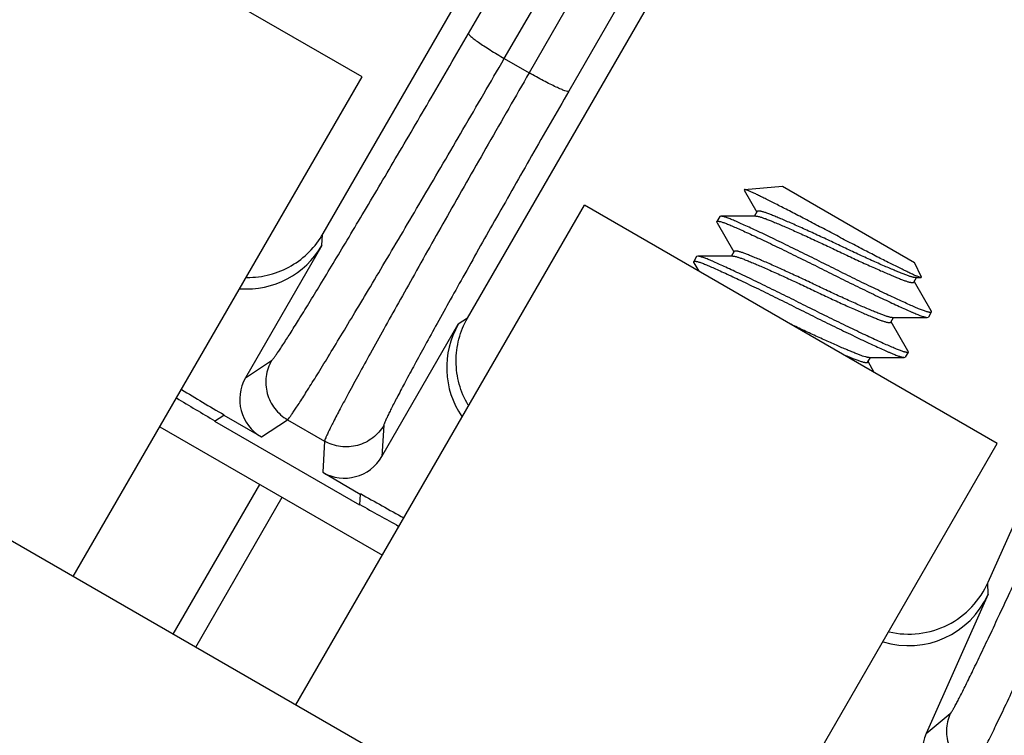
# Model space of a CAD drawing. Units: inches. Extents: x 0 to 17, y 0 to 11.
# Drawn here: x 3 to 3.3, y 6.6 to 6.8 of the extents above; entities that cross this region are included whole.
import ezdxf

# ---------------------------------------------------------------- set-up
doc = ezdxf.new("R2010")
doc.units = ezdxf.units.IN
doc.header["$LTSCALE"] = 0.935
doc.header["$MEASUREMENT"] = 0
doc.layers.get('0').update_dxf_attribs({"linetype": 'CONTINUOUS'})
doc.layers.add('7_ALL_FEATURES', color=7, linetype='CONTINUOUS')
doc.styles.get("Standard").update_dxf_attribs({"font": 'txt', "width": 0.8})
doc.styles.add('TEXTSTYLE_1', font='gdt', dxfattribs={"width": 0.8})
doc.dimstyles.new('DIMSTYLE_1', dxfattribs={"dimtxt": 0.25, "dimasz": 0.1875, "dimexe": 0.125, "dimexo": 0.0625, "dimgap": 0.125, "dimtad": 0, "dimtih": 1, "dimtoh": 1, "dimdec": 1, "dimlfac": 4, "dimzin": 4, "dimdsep": 46, "dimtxsty": 'STANDARD', "dimblk": '_FILLED', "dimblk1": '_FILLED', "dimblk2": '_FILLED', "dimcen": 0.09, "dimadec": 0, "dimazin": 0, "dimtp": 0.001, "dimtm": 0.001, "dimtfac": 1, "dimtdec": 1, "dimtofl": 0, "dimtmove": 0, "dimatfit": 3, "dimldrblk": '_FILLED', "dimfxl": 1, "dimtolj": 1, "dimtzin": 4, "dimarcsym": 0})
doc.dimstyles.new('DIMSTYLE_2', dxfattribs={"dimtxt": 0.25, "dimasz": 0.1875, "dimexe": 0.125, "dimexo": 0.0625, "dimgap": 0.09, "dimtad": 0, "dimtih": 1, "dimtoh": 1, "dimdec": 1, "dimlfac": 4, "dimzin": 4, "dimdsep": 46, "dimtxsty": 'STANDARD', "dimblk": '_FILLED', "dimblk1": '_FILLED', "dimblk2": '_FILLED', "dimcen": 0.09, "dimadec": 0, "dimazin": 0, "dimtp": 0.001, "dimtm": 0.001, "dimtfac": 1, "dimtdec": 1, "dimtmove": 0, "dimatfit": 2, "dimldrblk": '_FILLED', "dimfxl": 1, "dimtolj": 1, "dimtzin": 4, "dimarcsym": 0})

# ---------------------------------------------------------------- blocks, each defined once
blk = doc.blocks.new('_FILLED')
at = {"color": 0, "linetype": 'BYBLOCK'}
blk.add_solid([(0, 0), (-1, 0.1666666667), (-1, -0.1666666667)], dxfattribs=at)
blk = doc.blocks.new('*D0')
at = {"color": 2, "linetype": 'CONTINUOUS'}
for p, q in [((5.462346134, 10.3385145684), (7.6097881946, 9.0986883166)), ((7.5015350192, 9.1611883166), (6.3118782917, 7.100642421)), ((3.0943049487, 6.236946921), (5.2417470093, 4.9971206692)), ((5.1334938339, 5.0596206692), (5.8066968061, 6.225642421))]:
    blk.add_line(p, q, dxfattribs=at)
at = {"color": 2, "linetype": 'CONTINUOUS', "xscale": 0.1875, "yscale": 0.1875, "zscale": 0.1875}
for p, rotation in [((7.5015350192, 9.1611883166), 60), ((5.1334938339, 5.0596206692), 240)]:
    blk.add_blockref('_FILLED', p, dxfattribs=dict(at, rotation=rotation))
at = {"color": 2, "linetype": 'CONTINUOUS', "insert": (6.0675407244, 6.975642421), "char_height": 0.25, "width": 1, "attachment_point": 2, "line_spacing_factor": 0.9}
blk.add_mtext('18.9\\P[481]', dxfattribs=at)
blk = doc.blocks.new('*D5')
at = {"color": 2, "linetype": 'CONTINUOUS'}
for p, q in [((2.7433647512, 6.9244742668), (2.4106690613, 6.5687225481)), ((2.4106690613, 6.5687225481), (2.1470603656, 6.5687225481))]:
    blk.add_line(p, q, dxfattribs=at)
at = {"color": 2, "linetype": 'CONTINUOUS', "xscale": 0.1875, "yscale": 0.1875, "zscale": 0.1875, "rotation": 46.918112534}
blk.add_blockref('_FILLED', (2.7433647512, 6.9244742668), dxfattribs=at)
at = {"color": 2, "linetype": 'CONTINUOUS', "insert": (1.8220603656, 6.6937225481), "char_height": 0.25, "width": 1.1333333333, "attachment_point": 3, "line_spacing_factor": 0.9, "style": 'TEXTSTYLE_1'}
blk.add_mtext('{\\Fgdt;n}\\Ftxt;16.0\\P[406]', dxfattribs=at)

msp = doc.modelspace()

# ---------------------------------------------------------------- linework, layer by layer
at = {"color": 7, "linetype": 'CONTINUOUS'}
for p, q in [((3.1297106207, 6.7577713438), (3.0179933436, 6.8222713438)), ((3.0515856207, 6.6224548745), (3.1297106207, 6.7577713438)), ((3.2332178418, 6.7272491586), (3.243516039, 6.7281501342)), ((3.243516039, 6.7281501342), (3.2792499997, 6.7075191223)), ((3.2332178418, 6.7272491586), (3.2331632607, 6.7271197268)), ((3.233164688, 6.72711985), (3.2365835642, 6.7211427356)), ((3.1117743863, 6.5877048745), (3.1898993863, 6.7230213438)), ((3.3016166634, 6.6585213438), (3.1898993863, 6.7230213438)), ((3.2265072255, 6.7199279813), (3.2257259755, 6.7185748166)), ((3.2268025812, 6.7200323044), (3.2265072255, 6.7199279813)), ((3.2359621347, 6.7200663882), (3.2366634755, 6.721281146)), ((3.225783294, 6.7182668917), (3.2257259755, 6.7185748166)), ((3.2257835885, 6.718267393), (3.2302936121, 6.7103873665)), ((3.2202572255, 6.7091026638), (3.2194759755, 6.7077494991)), ((3.2205525564, 6.7092069869), (3.2202572255, 6.7091026638)), ((3.2297121357, 6.7092410723), (3.2304134755, 6.7104558284)), ((3.2302936121, 6.7103873665), (3.2303335642, 6.7103174181)), ((3.219533294, 6.7074415742), (3.2194759755, 6.7077494991)), ((3.2195335885, 6.7074420754), (3.2208444317, 6.7051552135)), ((3.2810948664, 6.7035627929), (3.2792499997, 6.7075191223)), ((3.2808821499, 6.703440943), (3.279919237, 6.7037602068)), ((3.2790713132, 6.7022096282), (3.2797726856, 6.7034244408)), ((3.2791911749, 6.7022780882), (3.2791512233, 6.7023480365)), ((3.2837011999, 6.6943980638), (3.2791911749, 6.7022780882)), ((3.279459906, 6.7034229283), (3.2809941721, 6.7034303474)), ((3.2809940083, 6.7034305555), (3.2808821499, 6.703440943)), ((3.2810948664, 6.7035627929), (3.28099433, 6.7034300102)), ((3.2837588132, 6.6940906401), (3.2829775632, 6.6927374754)), ((3.2837014206, 6.6943984395), (3.2837588132, 6.6940906401)), ((3.2728213132, 6.6913843107), (3.2735226521, 6.6925990652)), ((3.2729411749, 6.6914527706), (3.2729012233, 6.691522719)), ((3.2774511999, 6.6835727462), (3.2729411749, 6.6914527706)), ((3.2826822339, 6.6926331525), (3.2829775632, 6.6927374754)), ((3.2234916634, 6.5232048745), (2.9398683436, 6.6869548745)), ((3.2775088132, 6.6832653225), (3.2767275632, 6.6819121578)), ((3.2774514944, 6.6835732475), (3.2775088132, 6.6832653225)), ((3.2665713132, 6.6805589931), (3.2672726544, 6.6817737517)), ((3.2683475225, 6.6777292783), (3.2666512233, 6.6806974014)), ((3.2764322155, 6.6818078349), (3.2767275632, 6.6819121578)), ((3.0750231207, 6.6630498153), (3.1352118863, 6.6282998153)), ((3.0828666548, 6.2796352149), (3.3016166634, 6.6585213438))]:
    msp.add_line(p, q, dxfattribs=at)
at = {"color": 9, "linetype": 'CONTINUOUS'}
for p, q in [((3.078648914, 6.6068298734), (3.102086414, 6.6474248142)), ((3.0847110918, 6.6033298734), (3.1081485918, 6.6439248142))]:
    msp.add_line(p, q, dxfattribs=at)
at = {"color": 7, "linetype": 'CONTINUOUS'}
for points in [[(3.2362748784, 6.7200678461), (3.2302203855, 6.7200424747), (3.2268022943, 6.7200317989)], [(3.2300248839, 6.7092425286), (3.2239046507, 6.7092169315), (3.2205522696, 6.7092064812)], [(3.273209906, 6.6925976108), (3.2793686276, 6.6926233396), (3.2826825208, 6.6926336581)], [(3.2669599536, 6.6817722935), (3.2730402065, 6.6817977533), (3.2764325024, 6.6818083405)]]:
    msp.add_lwpolyline(points, dxfattribs=at)
for points, knots in [([(3.279919237, 6.7037602068), (3.2796627457, 6.7038646674), (3.2790935516, 6.7041134775), (3.2781610488, 6.7045457313), (3.2770640062, 6.7050703849), (3.2753017476, 6.7059297795), (3.2727722108, 6.7071873042), (3.2694107106, 6.7088964587), (3.2656883271, 6.7108162479), (3.2624173949, 6.7125249946), (3.2597130982, 6.7139508196), (3.2576545853, 6.7150390979), (3.2555966021, 6.7161233435), (3.2528975376, 6.7175384236), (3.2496365991, 6.7192402234), (3.2464714938, 6.7208797304), (3.2440845743, 6.7221071566), (3.2424352451, 6.7229509353), (3.2408971059, 6.7237334545), (3.2394810994, 6.724449424), (3.2381961808, 6.7250930099), (3.2370491261, 6.7256596091), (3.2360442821, 6.7261446903), (3.2351843641, 6.7265434663), (3.2345582449, 6.7268167535), (3.2341325164, 6.7269888099), (3.2338727901, 6.7270868447), (3.23365274, 6.7271620708), (3.2334724361, 6.7272147216), (3.2333323391, 6.7272447418), (3.2332509636, 6.7272520564), (3.2332178418, 6.7272491586)], [0, 0, 0, 0, 0.0158843725, 0.0356201709, 0.0589502543, 0.0856292149, 0.1480728835, 0.2209687285, 0.3019172725, 0.3882918759, 0.4326294689, 0.4772610014, 0.521842424, 0.566045108, 0.6520523206, 0.7328114988, 0.7704890381, 0.8059947375, 0.8390695876, 0.8694696443, 0.8970014011, 0.9214937029, 0.9428473491, 0.9609967152, 0.9758573723, 0.9820236324, 0.9873318763, 0.9917771374, 0.9953612765, 0.9980930331, 1, 1, 1, 1]), ([(3.2837588132, 6.6940906401), (3.2837172694, 6.6940186841), (3.2835785368, 6.6939880165), (3.2834303406, 6.6939861331), (3.2833178149, 6.6939933975), (3.2831914139, 6.6940097785), (3.2829916777, 6.6940454313), (3.2827058325, 6.6941143399), (3.2823215693, 6.6942273348), (3.2818826227, 6.6943739143), (3.2813914873, 6.6945528775), (3.2808511767, 6.6947628694), (3.2802651133, 6.6950022482), (3.2796341599, 6.6952713364), (3.2786897343, 6.695683801), (3.2773734419, 6.6962704886), (3.2749191802, 6.6973886359), (3.2714007988, 6.6990350167), (3.2667700987, 6.7012546388), (3.2626389022, 6.7032732912), (3.2592189386, 6.704965611), (3.2566453806, 6.7062484109), (3.2540822877, 6.7075384923), (3.2515114764, 6.7088222778), (3.2489278791, 6.7101024796), (3.2463588336, 6.7113648699), (3.2438405998, 6.7125913778), (3.2414094538, 6.7137640212), (3.2391000837, 6.7148661034), (3.2369434477, 6.7158827394), (3.2349664409, 6.7168017579), (3.2331897731, 6.7176138241), (3.2318407585, 6.718217829), (3.2308706625, 6.7186434251), (3.2300388986, 6.7190022673), (3.2292672327, 6.7193174673), (3.2285543318, 6.7195839655), (3.2280962884, 6.719742334), (3.2276920785, 6.719867533), (3.2273440521, 6.7199587385), (3.2270543168, 6.720015123), (3.2268794218, 6.7200317823), (3.2268027055, 6.7200315526)], [0, 0, 0, 0, 0.0039713198, 0.0055020726, 0.0072802301, 0.0093131729, 0.0116050084, 0.0169693502, 0.023359405, 0.0307435553, 0.0390849386, 0.0483416599, 0.0584489191, 0.0693421025, 0.0811264499, 0.1077064694, 0.1382219886, 0.2100319788, 0.2933700417, 0.3836649528, 0.429800253, 0.4757514436, 0.5211065932, 0.5669507245, 0.6130967346, 0.6589227846, 0.703766432, 0.7469771529, 0.7879345211, 0.8260714384, 0.8609359785, 0.892139172, 0.9194397519, 0.9315815974, 0.9427722163, 0.962737619, 0.971413916, 0.9791470553, 0.9858989085, 0.9916356064, 0.9963331911, 1, 1, 1, 1]), ([(3.2362750832, 6.7200677263), (3.2363470684, 6.7200681394), (3.2365061069, 6.7200574351), (3.2367641594, 6.7200174568), (3.2370628857, 6.7199524643), (3.2375397395, 6.7198260171), (3.2382222713, 6.7196056408), (3.2389556881, 6.7193337625), (3.2396112231, 6.7190765161), (3.2403707459, 6.7187724063), (3.2414199173, 6.7183425891), (3.2427914349, 6.7177655218), (3.2443038825, 6.7171140656), (3.2459410118, 6.7163955167), (3.247682431, 6.7156187338), (3.2495048378, 6.7147940872), (3.2513827668, 6.7139328955), (3.2532902793, 6.7130476504), (3.2552007753, 6.7121516789), (3.2570996195, 6.7112489454), (3.2596328887, 6.7100405707), (3.2627888561, 6.7085615111), (3.2659168871, 6.7071278553), (3.2683302509, 6.7060450353), (3.2700115259, 6.7053021266), (3.2715758302, 6.704623011), (3.2730052021, 6.7040155245), (3.2742851804, 6.7034856835), (3.2754084512, 6.7030325028), (3.276382318, 6.70265678), (3.2771096579, 6.7024066374), (3.2776247976, 6.7022544568), (3.2779546626, 6.7021699261), (3.2782452075, 6.702109978), (3.2784949537, 6.7020751216), (3.2787026946, 6.7020658433), (3.2788493848, 6.7020800408), (3.2789429664, 6.7021076213), (3.2789977076, 6.7021339171), (3.2790413526, 6.7021674057), (3.2790629338, 6.7021951147), (3.2790713132, 6.7022096282)], [0, 0, 0, 0, 0.0046359091, 0.0102395109, 0.0168064299, 0.0243140103, 0.0420027999, 0.0629673852, 0.0746798154, 0.0873528543, 0.1156553294, 0.1476950123, 0.1831768044, 0.2217067138, 0.262833152, 0.3059744305, 0.3505251561, 0.3958811969, 0.4414015344, 0.4864181737, 0.5312819175, 0.6221529667, 0.7108715836, 0.7528730205, 0.7924993041, 0.8292438689, 0.8626968348, 0.8925177926, 0.9184561094, 0.9406993644, 0.95973532, 0.9679674161, 0.9752860712, 0.9816584043, 0.9870644119, 0.9915063944, 0.9950316396, 0.9964868157, 0.9977692652, 0.9989207372, 1, 1, 1, 1]), ([(3.2794597012, 6.7034230481), (3.2793877157, 6.7034226353), (3.2792286766, 6.70343334), (3.2789706233, 6.703473319), (3.2786718963, 6.7035383121), (3.2781950417, 6.70366476), (3.277512509, 6.7038851372), (3.2767790913, 6.7041570162), (3.2761235556, 6.7044142631), (3.2753640322, 6.7047183734), (3.2743148599, 6.7051481912), (3.2729433415, 6.7057252591), (3.2714308933, 6.7063767158), (3.2697937636, 6.7070952651), (3.2680523444, 6.7078720482), (3.2662299377, 6.7086966949), (3.2643520092, 6.7095578865), (3.2624444972, 6.7104431315), (3.2605340019, 6.7113391027), (3.2586351585, 6.7122418359), (3.2561018902, 6.7134502101), (3.252945924, 6.7149292691), (3.2498178943, 6.7163629241), (3.2474045317, 6.7174457433), (3.2457232576, 6.7181886514), (3.2441589543, 6.7188677665), (3.2427295833, 6.7194752525), (3.2414496059, 6.7200050929), (3.2403263357, 6.7204582732), (3.2393524695, 6.7208339956), (3.23862513, 6.7210841378), (3.2381099905, 6.7212363182), (3.2377801257, 6.7213208487), (3.2374895809, 6.7213807967), (3.2372398348, 6.7214156529), (3.237032094, 6.7214249311), (3.2368854039, 6.7214107336), (3.2367918223, 6.721383153), (3.2367370811, 6.7213568571), (3.2366934362, 6.7213233685), (3.2366718549, 6.7212956595), (3.2366634755, 6.721281146)], [0, 0, 0, 0, 0.004635929, 0.0102395504, 0.0168064884, 0.0243140864, 0.0420029074, 0.0629675189, 0.0746799638, 0.0873530188, 0.1156555229, 0.1476952301, 0.1831770411, 0.221706964, 0.2628334098, 0.3059746898, 0.3505254115, 0.3958814435, 0.4414017673, 0.486418391, 0.5312821242, 0.6221531507, 0.710871733, 0.7528731502, 0.7924994133, 0.8292439579, 0.8626969044, 0.8925178443, 0.9184561453, 0.9406993882, 0.9597353339, 0.9679674258, 0.9752860773, 0.9816584073, 0.9870644126, 0.9915063935, 0.9950316381, 0.9964868143, 0.9977692641, 0.9989207365, 1, 1, 1, 1]), ([(3.2257259755, 6.7185748166), (3.2257675194, 6.7186467728), (3.2259062526, 6.7186774404), (3.2260544494, 6.7186793238), (3.2261669755, 6.7186720594), (3.2262933769, 6.7186556783), (3.226493114, 6.7186200253), (3.2267789603, 6.7185511163), (3.227163225, 6.7184381209), (3.2276021732, 6.7182915407), (3.2280933105, 6.7181125767), (3.228633623, 6.717902584), (3.2292196886, 6.7176632042), (3.2298506443, 6.7173941149), (3.2307950737, 6.7169816487), (3.2321113715, 6.7163949587), (3.2345656426, 6.715276807), (3.2380840367, 6.7136304201), (3.2427147516, 6.7114107906), (3.2468459597, 6.7093921322), (3.250265931, 6.7076998082), (3.2528394938, 6.7064170056), (3.255402592, 6.7051269214), (3.2579734091, 6.7038431335), (3.2605570117, 6.7025629293), (3.2631260612, 6.7013005375), (3.2656442971, 6.700074029), (3.2680754434, 6.6989013858), (3.2703848118, 6.6977993049), (3.2725414439, 6.6967826712), (3.2745184451, 6.6958636558), (3.2762951055, 6.6950515936), (3.277644113, 6.6944475925), (3.2786142029, 6.6940219995), (3.2794459611, 6.6936631608), (3.2802176213, 6.6933479647), (3.280930516, 6.6930814707), (3.2813885539, 6.6929231058), (3.2817927577, 6.6927979107), (3.2821407775, 6.6927067092), (3.2824305057, 6.692650329), (3.2826053959, 6.6926336729), (3.2826821096, 6.6926339044)], [0, 0, 0, 0, 0.0039713322, 0.0055020902, 0.0072802539, 0.0093132039, 0.0116050474, 0.0169694081, 0.0233594853, 0.0307436611, 0.0390850728, 0.048341825, 0.0584491169, 0.0693423356, 0.0811267257, 0.1077068427, 0.1382224714, 0.2100327031, 0.2933710088, 0.383666126, 0.4298015051, 0.4757527544, 0.5211079724, 0.5669522024, 0.6130982878, 0.6589243867, 0.7037680519, 0.7469787573, 0.7879360739, 0.8260729057, 0.8609373266, 0.8921403715, 0.9194407781, 0.9315825307, 0.9427730693, 0.9627383111, 0.9714145109, 0.9791475447, 0.9858992841, 0.9916358605, 0.9963333183, 1, 1, 1, 1]), ([(3.2775088132, 6.6832653225), (3.2774672693, 6.6831933664), (3.2773285362, 6.6831626989), (3.2771803396, 6.6831608156), (3.2770678135, 6.6831680801), (3.2769414121, 6.6831844612), (3.2767416751, 6.6832201143), (3.2764558289, 6.6832890233), (3.2760715644, 6.6834020188), (3.2756326163, 6.683548599), (3.2751414792, 6.683727563), (3.2746011668, 6.6839375558), (3.2740151014, 6.6841769356), (3.2733841458, 6.684446025), (3.2724397168, 6.6848584912), (3.2711234194, 6.6854451811), (3.2686691488, 6.6865633328), (3.2651507556, 6.6882097196), (3.2605200416, 6.6904293489), (3.2563888342, 6.692448007), (3.2529688634, 6.6941403308), (3.2503953009, 6.6954231333), (3.247832203, 6.6967132173), (3.2452613862, 6.697997005), (3.2426777839, 6.6992772091), (3.2401087346, 6.7005396008), (3.2375904988, 6.7017661092), (3.2351593525, 6.7029387523), (3.2328499839, 6.7040408332), (3.2306933515, 6.7050574669), (3.2287163499, 6.7059764823), (3.226939689, 6.7067885446), (3.2255906811, 6.7073925458), (3.2246205908, 6.7078181388), (3.2237888321, 6.7081769777), (3.2230171715, 6.7084921739), (3.2223042764, 6.7087586679), (3.2218462382, 6.708917033), (3.221442034, 6.7090422283), (3.2210940138, 6.7091334298), (3.2208042851, 6.7091898102), (3.2206293946, 6.7092064664), (3.2205526808, 6.709206235)], [0, 0, 0, 0, 0.0039713286, 0.0055020859, 0.0072802488, 0.0093131981, 0.0116050409, 0.0169694, 0.0233594755, 0.0307436496, 0.0390850595, 0.0483418097, 0.0584490996, 0.0693423161, 0.0811267037, 0.1077068151, 0.1382224375, 0.2100326554, 0.2933709475, 0.3836660532, 0.429801428, 0.4757526741, 0.5211078884, 0.5669521131, 0.6130981944, 0.6589242907, 0.7037679552, 0.7469786618, 0.7879359815, 0.8260728184, 0.8609372464, 0.8921402999, 0.9194407166, 0.9315824747, 0.942773018, 0.9627382693, 0.9714144749, 0.979147515, 0.9858992611, 0.9916358449, 0.9963333103, 1, 1, 1, 1]), ([(3.2300250886, 6.7092424088), (3.2300970742, 6.7092428217), (3.2302561134, 6.7092321168), (3.230514167, 6.7091921378), (3.2308128942, 6.7091271447), (3.2312897491, 6.7090006967), (3.231972282, 6.7087803195), (3.2327057, 6.7085084404), (3.2333612358, 6.7082511935), (3.2341207595, 6.7079470832), (3.2351699321, 6.7075172654), (3.2365414507, 6.7069401975), (3.2380538991, 6.7062887408), (3.2396910289, 6.7055701916), (3.2414324482, 6.7047934085), (3.2432548548, 6.7039687619), (3.2451327834, 6.7031075703), (3.2470402953, 6.7022223254), (3.2489507904, 6.7013263543), (3.2508496337, 6.7004236211), (3.2533829017, 6.699215247), (3.2565388676, 6.6977361882), (3.259666897, 6.6963025332), (3.2620802593, 6.6952197141), (3.2637615331, 6.694476806), (3.2653258362, 6.6937976909), (3.2667552069, 6.6931902049), (3.2680351841, 6.6926603644), (3.269158454, 6.6922071841), (3.27013232, 6.6918314617), (3.2708596594, 6.6915813194), (3.2713747987, 6.6914291389), (3.2717046634, 6.6913446084), (3.2719952081, 6.6912846603), (3.2722449542, 6.691249804), (3.2724526949, 6.6912405258), (3.272599385, 6.6912547232), (3.2726929665, 6.6912823038), (3.2727477076, 6.6913085996), (3.2727913526, 6.6913420882), (3.2728129338, 6.6913697971), (3.2728213132, 6.6913843107)], [0, 0, 0, 0, 0.0046359342, 0.0102395608, 0.0168065035, 0.0243141059, 0.0420029346, 0.0629675525, 0.0746800009, 0.0873530597, 0.1156555706, 0.1476952836, 0.1831770992, 0.2217070255, 0.2628334734, 0.3059747542, 0.3505254754, 0.3958815059, 0.441401827, 0.4864184477, 0.5312821788, 0.6221532008, 0.710871776, 0.7528731889, 0.7924994475, 0.8292439877, 0.8626969299, 0.8925178657, 0.9184561629, 0.9406994027, 0.9597353457, 0.9679674362, 0.9752860863, 0.9816584151, 0.9870644191, 0.9915063986, 0.9950316417, 0.9964868171, 0.997769266, 0.9989207375, 1, 1, 1, 1]), ([(3.2732097012, 6.6925977306), (3.2731377157, 6.6925973177), (3.2729786766, 6.6926080225), (3.2727206233, 6.6926480014), (3.2724218963, 6.6927129945), (3.2719450417, 6.6928394425), (3.271262509, 6.6930598196), (3.2705290913, 6.6933316987), (3.2698735556, 6.6935889456), (3.2691140322, 6.6938930558), (3.2680648599, 6.6943228737), (3.2666933415, 6.6948999416), (3.2651808933, 6.6955513983), (3.2635437636, 6.6962699475), (3.2618023444, 6.6970467307), (3.2599799377, 6.6978713773), (3.2581020092, 6.698732569), (3.2561944972, 6.699617814), (3.2542840019, 6.7005137852), (3.2523851585, 6.7014165184), (3.2498518902, 6.7026248926), (3.246695924, 6.7041039515), (3.2435678943, 6.7055376066), (3.2411545317, 6.7066204258), (3.2394732576, 6.7073633339), (3.2379089543, 6.7080424489), (3.2364795833, 6.7086499349), (3.2351996059, 6.7091797754), (3.2340763357, 6.7096329557), (3.2331024695, 6.710008678), (3.23237513, 6.7102588203), (3.2318599905, 6.7104110007), (3.2315301257, 6.7104955311), (3.2312395809, 6.7105554792), (3.2309898348, 6.7105903354), (3.230782094, 6.7105996136), (3.2306354039, 6.7105854161), (3.2305418223, 6.7105578355), (3.2304870811, 6.7105315396), (3.2304434362, 6.710498051), (3.2304218549, 6.710470342), (3.2304134755, 6.7104558284)], [0, 0, 0, 0, 0.004635929, 0.0102395504, 0.0168064884, 0.0243140864, 0.0420029074, 0.0629675189, 0.0746799638, 0.0873530188, 0.1156555229, 0.1476952301, 0.1831770411, 0.221706964, 0.2628334098, 0.3059746898, 0.3505254115, 0.3958814435, 0.4414017673, 0.486418391, 0.5312821242, 0.6221531507, 0.710871733, 0.7528731502, 0.7924994133, 0.8292439579, 0.8626969044, 0.8925178443, 0.9184561453, 0.9406993882, 0.9597353339, 0.9679674258, 0.9752860773, 0.9816584073, 0.9870644126, 0.9915063935, 0.9950316381, 0.9964868143, 0.9977692641, 0.9989207365, 1, 1, 1, 1]), ([(3.2194759755, 6.7077494991), (3.2195175193, 6.7078214551), (3.2196562522, 6.7078521228), (3.2198044486, 6.7078540063), (3.2199169745, 6.7078467419), (3.2200433756, 6.7078303609), (3.2202431121, 6.7077947081), (3.2205289577, 6.7077257994), (3.2209132213, 6.7076128045), (3.2213521685, 6.7074662248), (3.2218433045, 6.7072872614), (3.2223836157, 6.7070772694), (3.2229696797, 6.7068378903), (3.2236006339, 6.7065688018), (3.2245450606, 6.7061563369), (3.2258613547, 6.7055696487), (3.2283156193, 6.7044515002), (3.2318340046, 6.7028051177), (3.2364647092, 6.7005854936), (3.2405959092, 6.6985668395), (3.2440158751, 6.6968745184), (3.2465894346, 6.6955917177), (3.249152529, 6.6943016355), (3.2517233421, 6.6930178493), (3.2543069409, 6.6917376467), (3.2568759876, 6.6904752559), (3.259394222, 6.6892487479), (3.261825368, 6.6880761044), (3.2641347376, 6.6869740226), (3.2662913723, 6.6859573872), (3.2682683775, 6.6850383695), (3.270045043, 6.6842263044), (3.2713940554, 6.6836223005), (3.2723641495, 6.6831967053), (3.2731959117, 6.682837864), (3.2739675759, 6.6825226651), (3.2746804748, 6.6822561681), (3.2751385166, 6.6820978006), (3.2755427246, 6.6819726027), (3.275890749, 6.6818813983), (3.2761804821, 6.681825015), (3.2763553757, 6.6818083566), (3.2764320912, 6.6818085868)], [0, 0, 0, 0, 0.0039713257, 0.0055020804, 0.00728024, 0.0093131852, 0.0116050233, 0.0169693711, 0.0233594328, 0.030743591, 0.039084983, 0.0483417136, 0.0584489827, 0.0693421767, 0.081126537, 0.1077065857, 0.1382221377, 0.2100322, 0.2933703353, 0.3836653077, 0.4298006314, 0.4757518395, 0.5211070093, 0.5669511699, 0.6130972023, 0.6589232668, 0.7037669193, 0.7469776354, 0.787934988, 0.8260718796, 0.8609363839, 0.8921395328, 0.9194400607, 0.9315818784, 0.9427724732, 0.9627378275, 0.9714140954, 0.979147203, 0.9858990219, 0.9916356832, 0.9963332296, 1, 1, 1, 1]), ([(3.2669597489, 6.6817724133), (3.2668917189, 6.6817720208), (3.2667420582, 6.6817815308), (3.2664998473, 6.6818175503), (3.2662207679, 6.6818762368), (3.2657771303, 6.6819904458), (3.2651433799, 6.6821900016), (3.2642945326, 6.6824982485), (3.2633178985, 6.6828843031), (3.2622023399, 6.6833374893), (3.2609454995, 6.6838618905), (3.2595567338, 6.6844551025), (3.2580490361, 6.6851117899), (3.2564384184, 6.685824897), (3.2547437527, 6.6865860759), (3.2529862193, 6.6873859885), (3.2511877959, 6.6882145418), (3.2493712048, 6.6890604698), (3.247558256, 6.6899137286), (3.246355146, 6.6904868958), (3.2457570169, 6.6907718129)], [0, 0, 0, 0, 0.0088443705, 0.0194509187, 0.0318154395, 0.0459015643, 0.0789927223, 0.118140819, 0.1632883962, 0.2155106895, 0.2746790316, 0.3403326751, 0.4118364394, 0.4884707353, 0.5693248945, 0.6533535166, 0.7395097618, 0.8267475688, 0.9138688875, 1, 1, 1, 1]), ([(3.2597952033, 6.6826672446), (3.2602791644, 6.6824615942), (3.2611873262, 6.6820803315), (3.2622875506, 6.6816315571), (3.2630769417, 6.6813175665), (3.2636027041, 6.6811145095), (3.2640903263, 6.6809356837), (3.2645408506, 6.6807813882), (3.2649524781, 6.6806528192), (3.2653225903, 6.6805510458), (3.2656487421, 6.6804769794), (3.2659289575, 6.6804312338), (3.266161605, 6.6804145075), (3.2663256883, 6.6804251069), (3.2664301523, 6.6804521251), (3.2664907703, 6.6804788983), (3.2665388368, 6.6805138942), (3.2665623528, 6.6805434733), (3.2665713132, 6.6805589931)], [0, 0, 0, 0, 0.2183668595, 0.409011803, 0.4934270614, 0.5711558564, 0.6430558895, 0.7090962844, 0.7688938612, 0.8221103151, 0.8684547469, 0.9077312354, 0.9398866981, 0.9651989353, 0.9755350503, 0.9845523514, 0.9925580319, 1, 1, 1, 1])]:
    msp.add_open_spline(points, degree=3, knots=knots, dxfattribs=at)
at = {"layer": '7_ALL_FEATURES', "color": 9, "linetype": 'CONTINUOUS'}
for p, q in [((3.1585536757, 6.7695009214), (3.6527934201, 7.6225381801)), ((3.1682158844, 6.762739937), (3.6624556288, 7.6157771956)), ((3.6665817465, 7.6133949804), (3.1749496823, 6.7588521769)), ((3.6772680352, 7.6084077545), (3.185635971, 6.753864951)), ((3.1682158844, 6.762739937), (3.1749496823, 6.7588521769)), ((3.1188424844, 6.712093113), (3.1190363704, 6.7150802218)), ((3.1582649152, 6.6924316109), (3.1557749461, 6.6907701463)), ((3.0981854055, 6.6763140028), (3.1052526777, 6.6809814347)), ((3.1024815547, 6.6602658873), (3.1095555052, 6.6649377298)), ((3.1095555052, 6.6649377298), (3.119580676, 6.6591496948)), ((3.1356263457, 6.6634451892), (3.1351178672, 6.6549910361)), ((3.119580676, 6.6591496948), (3.1190717169, 6.6506875527)), ((3.2991596447, 6.6177119933), (3.2990402307, 6.620703005)), ((3.2823556629, 6.579969632), (3.2888963403, 6.5853502264))]:
    msp.add_line(p, q, dxfattribs=at)
at = {"layer": '7_ALL_FEATURES', "color": 7, "linetype": 'CONTINUOUS'}
for p, q in [((3.2991598183, 6.6209716031), (3.4986803792, 7.0691021199)), ((3.119183379, 6.7153348481), (3.2866189109, 7.0053416964)), ((3.1582649152, 6.6924316109), (3.3258446417, 6.9826882116)), ((3.1188424844, 6.712093113), (3.0981854055, 6.6763140028)), ((3.1351178672, 6.6549910361), (3.1557749461, 6.6907701463)), ((3.0898362476, 6.6645042816), (3.0923104396, 6.6661382633)), ((3.0898362476, 6.6645042816), (3.1290649276, 6.6418555926)), ((3.0923104396, 6.6661382633), (3.1024815547, 6.6602658873)), ((3.1190717169, 6.6506875527), (3.1292429013, 6.6448152967)), ((3.1292429013, 6.6448152967), (3.1290649276, 6.6418555926)), ((3.2991596447, 6.6177119933), (3.2823556629, 6.579969632))]:
    msp.add_line(p, q, dxfattribs=at)
for centre, radius, start, end in [((3.0984885044, 6.7238398297), 0.0235002275, 265.7304397133, 330.0098374976), ((3.1761252887, 6.6790164156), 0.0235005806, 149.9905937519, 214.2774353622), ((4.1094505876, 8.3852307447), 1.9973479036, 239.0029039217, 239.3883192789), ((4.1094505876, 8.3852307447), 2, 239.0042717971, 239.3511512237), ((4.1094505876, 8.3852307447), 1.9973479036, 240.6116807211, 240.9976235888), ((4.1094505876, 8.3852307447), 2, 240.6488487763, 240.9957282029), ((3.2776955286, 6.627259312), 0.0234913074, 252.6631902638, 336.0203237253)]:
    msp.add_arc(centre, radius, start, end, dxfattribs=at)
for centre, major_axis, start_param, end_param in [((3.1083663346, 6.6704443095), (0.0098121951, 0.0064802588), 2.0346266664, 3.6048139129), ((3.1249440992, 6.6608731326), (0.0007059712, 0.0117377396), -3.6048139129, -2.0346266664), ((3.2930943698, 6.5751962904), (0.0090810714, 0.0074704129), 2.0346266664, 3.6048139129)]:
    msp.add_ellipse(centre, major_axis=major_axis, ratio=0.9992388003, start_param=start_param, end_param=end_param, dxfattribs=at)
at = {"layer": '7_ALL_FEATURES', "color": 9, "linetype": 'CONTINUOUS'}
for points, knots in [([(3.1052526777, 6.6809814347), (3.1053384084, 6.6810383384), (3.105531408, 6.6812478787), (3.105868542, 6.6816600431), (3.1063196636, 6.6822747599), (3.1068861413, 6.6830834485), (3.1075653282, 6.6840892854), (3.108700353, 6.685811872), (3.1103834326, 6.6884409973), (3.1127081372, 6.6921513909), (3.1154353762, 6.6965726942), (3.1185430081, 6.7016688711), (3.1220055277, 6.7073988275), (3.1257942177, 6.7137155705), (3.1314173303, 6.7231498438), (3.1390066709, 6.7359897975), (3.1485952239, 6.7523538552), (3.1551861256, 6.763688744), (3.1585536757, 6.7695009214)], [0, 0, 0, 0, 0.0029865141, 0.0081532666, 0.0155187587, 0.0250787044, 0.0368230964, 0.0507384272, 0.0849546109, 0.1274237646, 0.1778210704, 0.2357282139, 0.3006679573, 0.3721348236, 0.4495158472, 0.6194396287, 0.805035795, 1, 1, 1, 1]), ([(3.1585536757, 6.7695009214), (3.1585403708, 6.7694616594), (3.1585749726, 6.7693430364), (3.1587775882, 6.7690629689), (3.1592787923, 6.7685906023), (3.160135104, 6.7679077191), (3.1613148937, 6.7670578982), (3.1627707651, 6.7660756913), (3.1644522599, 6.7649988853), (3.1662897765, 6.7638706937), (3.1675653047, 6.7631168651), (3.1682158844, 6.762739937)], [0, 0, 0, 0, 0.0104713837, 0.0282097441, 0.088624088, 0.1820485821, 0.3058046799, 0.4553585429, 0.6257722152, 0.8100777485, 1, 1, 1, 1]), ([(3.1095555052, 6.6649377298), (3.1096469562, 6.6650034377), (3.1098535103, 6.665237804), (3.1102181254, 6.6656969201), (3.1107082799, 6.6663797026), (3.1113259573, 6.6672769363), (3.1120679843, 6.6683916817), (3.1133099025, 6.6702993793), (3.1151546632, 6.6732085562), (3.1177062428, 6.6773119014), (3.1207028251, 6.6821997335), (3.1241200986, 6.6878322373), (3.1279299468, 6.6941637905), (3.1321007064, 6.7011422974), (3.1382934356, 6.7115631774), (3.1466563993, 6.7257430848), (3.1572287696, 6.7438111829), (3.1644998617, 6.7563241971), (3.1682158844, 6.762739937)], [0, 0, 0, 0, 0.0029614313, 0.0081157925, 0.0154748734, 0.0250314268, 0.0367734703, 0.0506861178, 0.0848964208, 0.1273612347, 0.1777588262, 0.2356707989, 0.3006164422, 0.3720877532, 0.4494724927, 0.6194063291, 0.8050186618, 1, 1, 1, 1]), ([(3.1749496823, 6.7588521769), (3.1712514999, 6.7524261369), (3.1640504578, 6.7398726794), (3.153689211, 6.721682689), (3.1455905328, 6.7073501963), (3.1396621506, 6.6967766955), (3.1357039662, 6.6896754583), (3.1321256044, 6.6832102564), (3.1289563498, 6.6774345588), (3.1262216541, 6.6723955263), (3.1239438427, 6.668134121), (3.122346802, 6.665081923), (3.1213156465, 6.6630525414), (3.1207212622, 6.6618525545), (3.1202530737, 6.6608690133), (3.1199068439, 6.6601031359), (3.1196915453, 6.6595578119), (3.1195918552, 6.6592617476), (3.119580676, 6.6591496948)], [0, 0, 0, 0, 0.1949813382, 0.3805936709, 0.5505275073, 0.6279122468, 0.6993835578, 0.7643292011, 0.8222411738, 0.8726387653, 0.9151035792, 0.9493138822, 0.9632265297, 0.9749685732, 0.9845251266, 0.9918842075, 0.9970385687, 1, 1, 1, 1]), ([(3.185635971, 6.753864951), (3.1856086216, 6.7538337976), (3.1854885909, 6.7538044518), (3.1851447387, 6.7538398875), (3.1844850572, 6.7540377589), (3.1834655093, 6.7544379047), (3.1821396489, 6.7550347214), (3.1805610964, 6.7558044398), (3.1787878057, 6.7567222552), (3.1768920023, 6.7577494967), (3.1756014022, 6.7584772229), (3.1749496827, 6.7588521776)], [0, 0, 0, 0, 0.010471357, 0.028209623, 0.0886237105, 0.182048059, 0.3058039991, 0.4553578669, 0.6257718573, 0.8100776495, 1, 1, 1, 1]), ([(3.185635971, 6.753864951), (3.1822862527, 6.7480424783), (3.1757654019, 6.7366671456), (3.1663879887, 6.7201811863), (3.1590629329, 6.7071886476), (3.1537041689, 6.6976017527), (3.150128054, 6.6911622793), (3.146897026, 6.6852986712), (3.1440374233, 6.6800592946), (3.1415720818, 6.6754867847), (3.139521139, 6.6716183347), (3.1380857895, 6.6688461823), (3.1371614981, 6.6670019287), (3.1366300113, 6.6659108171), (3.1362129052, 6.6650158888), (3.1359061057, 6.6643178476), (3.1357177279, 6.6638197988), (3.1356327604, 6.6635478861), (3.1356263457, 6.6634451892)], [0, 0, 0, 0, 0.194964205, 0.3805603714, 0.5504841528, 0.6278651764, 0.6993320427, 0.7642717861, 0.8221789296, 0.8725762354, 0.9150453892, 0.9492615729, 0.9631769036, 0.9749212956, 0.9844812413, 0.9918467334, 0.9970134858, 1, 1, 1, 1]), ([(3.1052526777, 6.6809814347), (3.1044909236, 6.6796601792), (3.1034862454, 6.6766794941), (3.1037843382, 6.6719901258), (3.1058731941, 6.6677804763), (3.1082346165, 6.6657014178), (3.1095555052, 6.6649377298)], [0, 0, 0, 0, 0.2496711674, 0.4999243765, 0.7502225447, 1, 1, 1, 1]), ([(3.2888963403, 6.5853502264), (3.2889756534, 6.5854157797), (3.2891456927, 6.5856443461), (3.2894378969, 6.5860894926), (3.2898222919, 6.586747997), (3.2903011353, 6.5876114686), (3.290871463, 6.5886827898), (3.2918202107, 6.5905145822), (3.2932192518, 6.5933052347), (3.2951433797, 6.5972383001), (3.2973935265, 6.6019204572), (3.2999514389, 6.6073135526), (3.3027960469, 6.6133740516), (3.3059037027, 6.6200522168), (3.3105098612, 6.6300225834), (3.316715486, 6.6435855006), (3.3245410021, 6.6608621911), (3.3299109796, 6.6728239229), (3.332652544, 6.6789562655)], [0, 0, 0, 0, 0.0029865141, 0.0081532666, 0.0155187587, 0.0250787044, 0.0368230964, 0.0507384272, 0.0849546109, 0.1274237646, 0.1778210704, 0.2357282139, 0.3006679573, 0.3721348236, 0.4495158472, 0.6194396287, 0.805035795, 1, 1, 1, 1]), ([(3.2948526203, 6.5698441785), (3.294936702, 6.5699190857), (3.2951176266, 6.5701737589), (3.2954322536, 6.5706684726), (3.2958483527, 6.5713987498), (3.29636886, 6.5723556333), (3.2969902995, 6.5735418349), (3.2980260057, 6.5755688977), (3.2995565687, 6.5786549679), (3.3016652542, 6.5830025472), (3.3041345033, 6.5881768314), (3.3069442996, 6.5941356821), (3.3100714495, 6.600830788), (3.3134899088, 6.6082070289), (3.3185594349, 6.6192181388), (3.3253943815, 6.6341945349), (3.3340202048, 6.6532687677), (3.3399434989, 6.6664732703), (3.3429685374, 6.6732422943)], [0, 0, 0, 0, 0.0029614313, 0.0081157925, 0.0154748734, 0.0250314268, 0.0367734703, 0.0506861178, 0.0848964208, 0.1273612347, 0.1777588262, 0.2356707989, 0.3006164422, 0.3720877532, 0.4494724927, 0.6194063291, 0.8050186618, 1, 1, 1, 1]), ([(3.1356263457, 6.6634451892), (3.1348629804, 6.6621248603), (3.1327839606, 6.6597644418), (3.1285738016, 6.657677911), (3.1238837121, 6.6573820912), (3.1209024912, 6.6583876169), (3.119580676, 6.6591496948)], [0, 0, 0, 0, 0.2496716854, 0.4999253139, 0.7502229719, 1, 1, 1, 1]), ([(3.2888963403, 6.5853502264), (3.2882768679, 6.5839565839), (3.2875892599, 6.5808872098), (3.2883758922, 6.5762546896), (3.2908933334, 6.5722864458), (3.2934591405, 6.5704656125), (3.2948526203, 6.5698441785)], [0, 0, 0, 0, 0.2496711674, 0.4999243765, 0.7502225447, 1, 1, 1, 1])]:
    msp.add_open_spline(points, degree=3, knots=knots, dxfattribs=at)
at = {"layer": '7_ALL_FEATURES', "color": 7, "linetype": 'CONTINUOUS'}
for points, knots in [([(3.0985791182, 6.7034502274), (3.1006609654, 6.7034332922), (3.1048520638, 6.7039546816), (3.1106710738, 6.7063686706), (3.1156408657, 6.7102088009), (3.1181523397, 6.7135490356), (3.119183379, 6.7153348481)], [0, 0, 0, 0, 0.2511358857, 0.502371833, 0.7512570531, 1, 1, 1, 1]), ([(3.1584181609, 6.6688975456), (3.1573737303, 6.670671687), (3.1557458055, 6.6745171237), (3.15492285, 6.6806882487), (3.1556762641, 6.686843799), (3.157247053, 6.6906686217), (3.1582649152, 6.6924316109)], [0, 0, 0, 0, 0.25125275, 0.5025275222, 0.7515561876, 1, 1, 1, 1]), ([(3.2723317, 6.6074937359), (3.2749697614, 6.6068822778), (3.2805109482, 6.6065808811), (3.2884332293, 6.6089800107), (3.2950609486, 6.6139097372), (3.2980684414, 6.6185203303), (3.2991598183, 6.620971603)], [0, 0, 0, 0, 0.2506669227, 0.5016768122, 0.7516236244, 1, 1, 1, 1])]:
    msp.add_open_spline(points, degree=3, knots=knots, dxfattribs=at)

# ---------------------------------------------------------------- dimensions: what is measured, and where the dimension line sits
at = {"color": 2, "linetype": 'CONTINUOUS'}
dim = msp.add_linear_dim(base=(7.5015350192, 9.1611883166), p1=(3.040178361, 6.268196921), p2=(5.4082195463, 10.3697645684), angle=60, dimstyle='DIMSTYLE_1', dxfattribs=at)
dim.commit()
dim.dimension.update_dxf_attribs({"geometry": '*D0', "text_midpoint": (6.1675407244, 6.663142421), "dimtype": 160})
dim = msp.add_diameter_dim_2p(p1=(2.7433647512, 6.9244742668), p2=(5.475536424, 9.8459872225), text='%%c<>', dimstyle='DIMSTYLE_2', override={"dimpost": '<>'}, dxfattribs=at)
dim.commit()
dim.dimension.update_dxf_attribs({"geometry": '*D5', "text_midpoint": (1.355393699, 6.3812225481), "dimtype": 163})

doc.saveas('drawing.dxf')
